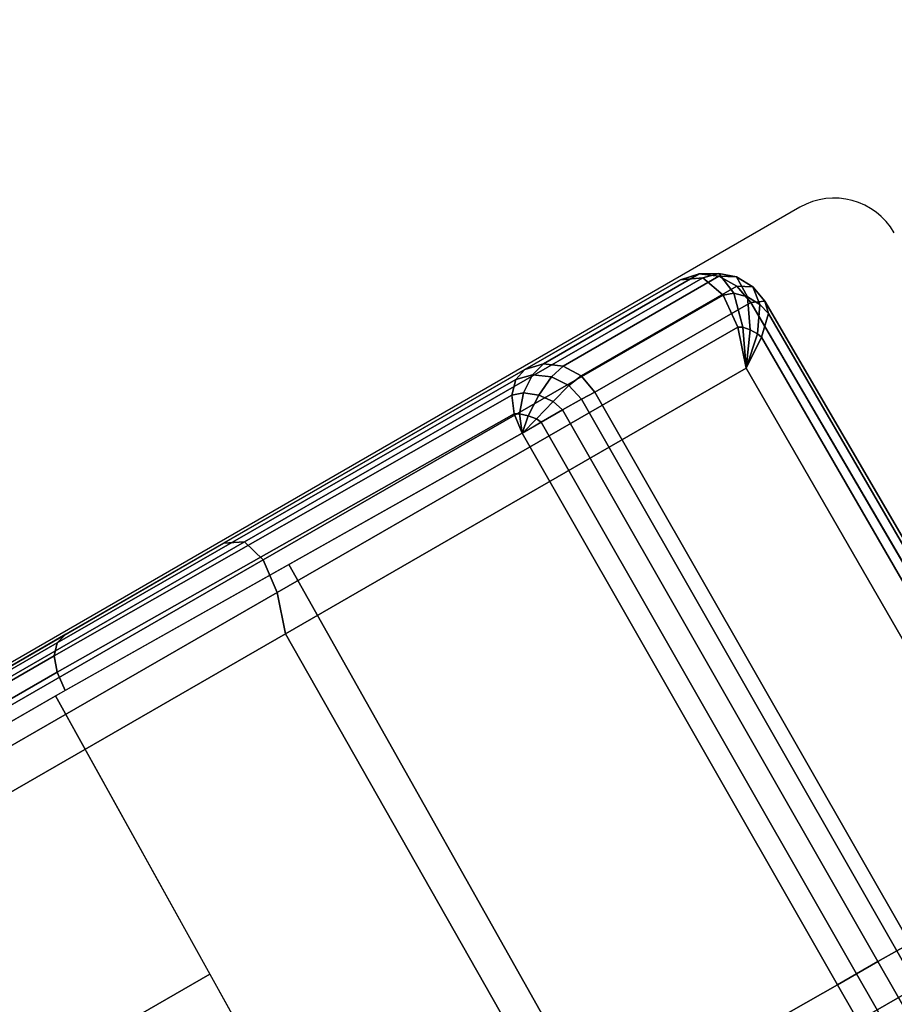
# Model space of a CAD drawing. Units: millimetres. Extents: x 5890 to 53433, y -3417 to 81661.
# Drawn here: x 7406 to 7486, y -2607 to -2517 of the extents above; entities that cross this region are included whole.
import ezdxf

# ---------------------------------------------------------------- set-up
doc = ezdxf.new("R2010")
doc.units = ezdxf.units.MM
doc.header["$LTSCALE"] = 200
for name, color, linetype in [('72_HWAP_CA_D2_1', 1, 'Continuous'), ('72_HWAP_CG_D2_ANY', 7, 'Continuous'), ('72_HWAP_CG_D2_PARTS', 2, 'Continuous'), ('72_HWAP_CG_D3_AURN-SAGEUSHION', 7, 'Continuous'), ('72_HWAP_INSERT', 7, 'Continuous')]:
    doc.layers.add(name, color=color, linetype=linetype)

# ---------------------------------------------------------------- blocks, each defined once
blk = doc.blocks.new('72_HWAP_CA_D2_WTC1-5151-LHN44')
at = {"layer": '72_HWAP_CA_D2_1'}
blk.add_arc((1.352192477007065, -2.342066104482001), 1.645211981114461, 93.54378013771516, 146.4562197393551, dxfattribs=at)
blk = doc.blocks.new('72hwap_ca2F4371ACC91244D75A48F9A6E794A3666')
blk.add_blockref('72_HWAP_CA_D2_WTC1-5151-LHN44', (0, 0))
blk = doc.blocks.new('XCAD035C32D7FA9B41C6726E85CDF412694DF8')
at = {"color": 7}
blk.add_blockref('72hwap_ca2F4371ACC91244D75A48F9A6E794A3666', (0, 0), dxfattribs=at)
blk = doc.blocks.new('72HWAP_CG_D3_SST-20-7XA41_CUSION')
for points, invisible_edges in [([(0.2428190206528598, 0.2374999897002681, 0.3832415782927039), (0.1896141529082342, 0.2374999897002681, 0.3838661283491612), (0.2061699010846496, 0.2374999897002681, 0.4220687625883438), (0.2594801887512403, 0.2374999897002681, 0.4187669776914945)], 10), ([(0.2913002910613613, 0.2374999897002681, 0.3629134828566153), (0.2428190206528598, 0.2374999897002681, 0.3832415782927039), (0.2594801887512403, 0.2374999897002681, 0.4187669776914945), (0.3077486087800025, 0.2374999897002681, 0.397939251899571)], 2), ([(0.3122744226452596, 0.2325037588118448, 0.3958139213560538), (0.3126457662579014, 0.1744172244070796, 0.3965063936232044), (0.295626601600361, 0.1743923470496611, 0.3598499586104006), (0.2958260564801094, 0.2325174692152814, 0.3607881523130981)], 2)]:
    blk.add_3dface(points, dxfattribs=dict(invisible_edges=invisible_edges))
mesh = blk.add_polymesh((9, 5))
for k, corner in enumerate([(0.2913000246048796, 0.2375006195067044, 0.3629136524199088), (0.2901155038830439, 0.2371280162810763, 0.3614357872007931), (0.289107474327011, 0.2360656295775243, 0.3601781120298952), (0.2884262174607102, 0.2344716861723555, 0.359328115463123), (0.2881736892700246, 0.2325831871031596, 0.359012533950672), (0.2428187784194051, 0.2375006195067044, 0.3832417478559974), (0.2417364316938801, 0.2372025514602001, 0.3816336338041792), (0.2409002182007498, 0.236305125617946, 0.3801042455671803), (0.2403796104431422, 0.2348779598235069, 0.3789835533140679), (0.2401972572324667, 0.2330694219588167, 0.3785409688948175), (0.1896138864517525, 0.2375006195067044, 0.3838662979124547), (0.1886328537939335, 0.2371989664077319, 0.3822033906935222), (0.1878798837660725, 0.2362963567733232, 0.3805926120756639), (0.1874131244658201, 0.2348688518522977, 0.3793930486677664), (0.1872483452798406, 0.2330694219588167, 0.3789038101194878), (0.136541229629529, 0.2375006195067044, 0.3798336952208058), (0.1356898281096619, 0.2371939037321908, 0.378134937476971), (0.1350247039795249, 0.2362839544294957, 0.3765007106779604), (0.1346042233467415, 0.2348559408186475, 0.3752813325880561), (0.1344507443427574, 0.2330694219588167, 0.3747677253721749), (0.08366076068887196, 0.2375006195067044, 0.3736632869719068), (0.08294963040361836, 0.2371881143568544, 0.3719511337278888), (0.08236682319648025, 0.2362697595594909, 0.3703509649275354), (0.0819810122011404, 0.2348411645888291, 0.3691697870253142), (0.08183214168548147, 0.2330694219588167, 0.3686559617994843), (0.03051358382708713, 0.2375006195067044, 0.370711383819442), (0.02994276111121508, 0.2371823249816316, 0.3689897350309905), (0.02944237377641912, 0.2362555404662317, 0.3674321992872777), (0.0290913293124504, 0.2348263641356425, 0.366297796630723), (0.02894711270346306, 0.2330694219588167, 0.3657876533506939), (-0.02270829474946368, 0.2375006195067044, 0.3716294237135457), (-0.02315068840971435, 0.2371772865294588, 0.3698951303480678), (-0.02356591106672568, 0.2362431381225178, 0.3683651849745332), (-0.02387335354069364, 0.2348134531019923, 0.3672620061873022), (-0.02400748113404916, 0.2330694219588167, 0.3667507244108741), (-0.07572583441742609, 0.2375006195067044, 0.3763804418562441), (-0.076065057897722, 0.2371737014769906, 0.3746328741072213), (-0.07639292669273345, 0.236234369277895, 0.3731129329680007), (-0.07664241485599632, 0.2348043451307831, 0.3720223260878131), (-0.07675708203305476, 0.2330694219588167, 0.3715058847425985), (-0.1283799545285547, 0.2375006195067044, 0.3842507463453769), (-0.1286545743942042, 0.2371733139036678, 0.382492786788798), (-0.1288932831762395, 0.2362341512679222, 0.3809648519514572), (-0.1290647601126693, 0.2348061134337058, 0.3798671960829274), (-0.1291465744016023, 0.233075647353985, 0.3793434392927664)]):
    mesh.set_mesh_vertex(divmod(k, 5), corner)
mesh = blk.add_polymesh((9, 5))
for k, corner in enumerate([(0.308898223685901, 0.2274999944686442, 0.4091670791624453), (0.3101363990781465, 0.2311372724532248, 0.4075539508818062), (0.3104223312375325, 0.234353306770231, 0.4049249931333941), (0.309599610137866, 0.2366470136641965, 0.4015582170484955), (0.3077486087800025, 0.2374999897002681, 0.397939251899571), (0.2602527433396062, 0.2274999944686442, 0.4288254722593618), (0.2614539297101146, 0.2311474220274476, 0.427453899001916), (0.261854753112857, 0.2343635290144448, 0.4252369316099491), (0.2612088865280384, 0.2366515676498011, 0.4222447208402968), (0.2594801887512403, 0.2374999897002681, 0.4187669776914945), (0.2076979812622994, 0.2274999944686442, 0.4320822986601174), (0.2085282600401115, 0.2311742130278844, 0.4308728763578717), (0.2086305793759493, 0.2343905622481088, 0.428697766876061), (0.2078495466230379, 0.2366635339735694, 0.425648873519739), (0.2061699010846496, 0.2374999897002681, 0.4220687625883438), (0.1550060545919223, 0.2274999944686442, 0.4297098659513781), (0.1553602844237503, 0.2312120740889441, 0.4286859458921743), (0.1551469253540745, 0.2344287382125003, 0.4264739685057006), (0.1542811351773707, 0.2366804903030015, 0.4232488262174938), (0.1527191907880479, 0.2374999897002681, 0.4194803062437403), (0.1025789494515266, 0.2276516567229692, 0.423847239303431), (0.1024059343335466, 0.2313834541320148, 0.4230423950193737), (0.1018713012695116, 0.2345483530043566, 0.4208019794462544), (0.1009489617349573, 0.236723607826093, 0.4173887187956209), (0.09954039945614568, 0.2374999897002681, 0.4134106185911546), (0.05004102864268134, 0.2277010238647108, 0.4191692787168849), (0.04933438270109036, 0.231468502235316, 0.4186546783445707), (0.04846447153067857, 0.2346168323515485, 0.4165425979612707), (0.04747156944267772, 0.2367507379531162, 0.4130978469847095), (0.04621000642782747, 0.2374999897002681, 0.4089813831327823), (-0.002699071224014915, 0.2274017688749836, 0.4184728096006742), (-0.003883986520577309, 0.2312538835524265, 0.4182266036985747), (-0.005074469587270869, 0.2345054050445015, 0.4162599117277503), (-0.006157019561669586, 0.2367209190367703, 0.4128211681364429), (-0.007303110730845219, 0.2374999897002681, 0.408599139022675), (-0.05534289736760911, 0.2267624183654107, 0.4216924289701799), (-0.05689765348415676, 0.2307412210464008, 0.4216631187437395), (-0.05838430571566278, 0.2342127388000108, 0.419858723068081), (-0.05959969301238743, 0.2366329883574281, 0.4164837352751135), (-0.06069566535961712, 0.2374999897002681, 0.4122140830992117), (-0.1076425575256508, 0.2258246122358969, 0.4285162857054068), (-0.1094071179390994, 0.2299600914000166, 0.4286119678495718), (-0.1111590458867795, 0.2337540700912086, 0.4269629890440305), (-0.1125777456281867, 0.2364909912108715, 0.4237061141966196), (-0.1137242236136444, 0.2374999897002681, 0.4194610729215967)]):
    mesh.set_mesh_vertex(divmod(k, 5), corner)
mesh = blk.add_polymesh((5, 5))
for k, corner in enumerate([(0.2913002910613613, 0.2374999897002681, 0.3629134828566153), (0.293025791359014, 0.2371131189345306, 0.3621028734205805), (0.2944932405471263, 0.2360392503737785, 0.3614137197493161), (0.2954742368697225, 0.234423966216923, 0.3609530647276488), (0.2958260564801094, 0.2325174692152814, 0.3607881523130981), (0.2901157703399804, 0.2371273864745262, 0.3614356176374997), (0.2916510690688483, 0.2367430591582433, 0.36065560226427), (0.2930638946531872, 0.2357107336043782, 0.3598627727507205), (0.2940662801743201, 0.2342215803145109, 0.3592627367018316), (0.2944425168989255, 0.2325550638197456, 0.3590275281904791), (0.2891077407834928, 0.2360650239943425, 0.3601779182432741), (0.2901361421581896, 0.2357157962798055, 0.3596052061079594), (0.2912343067168877, 0.2348399291990972, 0.3588922893522833), (0.2920892448423729, 0.233693366432135, 0.3582936582563974), (0.2924307937619233, 0.2325843255995323, 0.3580437704084971), (0.2884264839171919, 0.2344710563659191, 0.3593279458998296), (0.2888613168715892, 0.234236574554302, 0.3590522844313238), (0.2894541101454706, 0.2336923248290077, 0.358616797447071), (0.2899708906170417, 0.2330634630202439, 0.3582169914244271), (0.2901911048888905, 0.232591519927837, 0.3580422201155283), (0.2881736892700246, 0.2325831871031596, 0.359012533950672), (0.2881736892700246, 0.2325768163680095, 0.359012533950672), (0.2881736892700246, 0.2325704698562276, 0.359012533950672), (0.2881736892700246, 0.2325641233443321, 0.359012533950672), (0.2881736892700246, 0.2325577768325502, 0.359012533950672)]):
    mesh.set_mesh_vertex(divmod(k, 5), corner)
mesh = blk.add_polymesh((2, 5))
for k, corner in enumerate([(0.2958260564801094, 0.2325174692152814, 0.3607881523130981), (0.2954742368697225, 0.234423966216923, 0.3609530647276488), (0.2944932405471263, 0.2360392503737785, 0.3614137197493161), (0.293025791359014, 0.2371131189345306, 0.3621028734205805), (0.2913002910613613, 0.2374999897002681, 0.3629134828566153), (0.3122744226452596, 0.2325037588118448, 0.3958139213560538), (0.3119264060974274, 0.2344149066924501, 0.3959773561476186), (0.3109474929806311, 0.2360369733809193, 0.3964370422361805), (0.3094795351025823, 0.2371196592330307, 0.397126389694066), (0.3077486087800025, 0.2374999897002681, 0.397939251899571)]):
    mesh.set_mesh_vertex(divmod(k, 5), corner)
mesh = blk.add_polymesh((5, 5))
for k, corner in enumerate([(0.3122744226452596, 0.2325037588118448, 0.3958139213560538), (0.3119264060974274, 0.2344149066924501, 0.3959773561476186), (0.3109474929806311, 0.2360369733809193, 0.3964370422361805), (0.3094795351025823, 0.2371196592330307, 0.397126389694066), (0.3077486087800025, 0.2374999897002681, 0.397939251899571), (0.3134669855116954, 0.2319660978316733, 0.399591258621067), (0.3131657442090727, 0.2336513874053026, 0.3997562921522559), (0.3123230146406968, 0.2351799278258113, 0.400203890800327), (0.3110676891324147, 0.2362533603667316, 0.4008452276228366), (0.309599610137866, 0.236647037887451, 0.4015582170484955), (0.3131690628051729, 0.2308054855345745, 0.403406287383883), (0.3129194414136691, 0.2319251846312227, 0.4035592576979088), (0.3122636674879686, 0.233096939659049, 0.4039458620069907), (0.3113633832931555, 0.2339990163802668, 0.4044473091123982), (0.3104223312375325, 0.234353306770231, 0.4049249931333941), (0.3115414974213309, 0.2292449945448425, 0.4067151939390575), (0.3113780626295011, 0.2297174705504403, 0.4068198871611034), (0.3109851844787954, 0.2303528726577042, 0.4070658992765818), (0.310515905952343, 0.230904001808085, 0.4073477619169626), (0.3101363990781465, 0.2311372724532248, 0.4075539508818062), (0.308898223685901, 0.2274980323791169, 0.4091670791624453), (0.308898223685901, 0.2274985410689396, 0.4091670791624453), (0.308898223685901, 0.2274990255355078, 0.4091670791624453), (0.308898223685901, 0.227499510002076, 0.4091670791624453), (0.308898223685901, 0.2274999944686442, 0.4091670791624453)]):
    mesh.set_mesh_vertex(divmod(k, 5), corner)
mesh = blk.add_polymesh((7, 3))
for k, corner in enumerate([(-0.08154630036369781, 0.1750537771224572, 0.3663436271666116), (-0.07922792806630241, 0.2040612604140506, 0.3689361045836028), (-0.07690954971303654, 0.233068743705644, 0.3715285577772665), (-0.02828514668954085, 0.1750295780180977, 0.3619254375456416), (-0.02629595124699335, 0.2040491487501868, 0.3643515007017686), (-0.02430675429104667, 0.233068743705644, 0.3667775638578956), (0.02515680384613006, 0.1749955321311063, 0.3614474386213864), (0.0268289159298547, 0.2040321439742456, 0.3636215307234364), (0.0285010280131246, 0.233068743705644, 0.3657955986021587), (0.0784926047326735, 0.1749566052436649, 0.3648478366850448), (0.07986738152521866, 0.2040126684188408, 0.36673580284105), (0.08124216437317955, 0.233068743705644, 0.3686237932203827), (0.1315311551093146, 0.174917690467737, 0.3714191894529867), (0.1326208415030123, 0.2039932170866905, 0.3730503641127151), (0.1337105278967101, 0.233068743705644, 0.3746815387724435), (0.1847804242133861, 0.1748836688041138, 0.3759774868010075), (0.1855721757888205, 0.2039762123107494, 0.3774059122084166), (0.1863639273642548, 0.233068743705644, 0.3788343133924981), (0.2382238554000651, 0.1748596029281089, 0.3758697172163517), (0.2387019512175357, 0.2039641733168764, 0.3772087585447814), (0.2391800470350063, 0.233068743705644, 0.3785477756498835)]):
    mesh.set_mesh_vertex(divmod(k, 3), corner)
mesh = blk.add_polymesh((9, 3))
for k, corner in enumerate([(0.2881736892700246, -0.2325831628799051, 0.359012533950672), (0.2636768560410019, -0.2328260017394541, 0.3687801548002777), (0.2391800470350063, -0.2330688163756349, 0.3785477756498835), (0.2879741859433125, -0.1744416657446664, 0.3580740980146982), (0.2630978216170661, -0.1746038288115415, 0.3669684921263282), (0.2382214572903649, -0.1747659918784166, 0.3758628862379582), (0.2878526817321472, -0.116296886348664, 0.3573499416349988), (0.2622964654919997, -0.1164322099684796, 0.3644794725416733), (0.236740249252307, -0.1165675335884089, 0.3716089792250203), (0.2877872545241189, -0.05814925465585929, 0.3568974740980727), (0.2615798183442166, -0.05824640836715389, 0.3622880123137079), (0.2353723821638596, -0.05834356813431896, 0.3676785505293431), (0.2877654535291185, -3.693821781780571e-08, 0.3567451335905654), (0.26126532688113, -6.338768798741512e-08, 0.3613444168089475), (0.2347652244566234, -8.983704447018681e-08, 0.3659437000273296), (0.2877872545241189, 0.05814918198586838, 0.3568974740980727), (0.2615800121307075, 0.05824630541803799, 0.3622885936735711), (0.2353727939603232, 0.0583434288502076, 0.3676797374723972), (0.2878526817321472, 0.1162968015670458, 0.3573499416349988), (0.2622965381619906, 0.1164321251868614, 0.3644796421049668), (0.2367403703688069, 0.1165674366950498, 0.3716093183516072), (0.2879741859433125, 0.1744415930747891, 0.3580740980146982), (0.2630978216170661, 0.1746037561415505, 0.3669684921263282), (0.2382214572903649, 0.1747659192084257, 0.3758628862379582), (0.2881736892700246, 0.2325830902099142, 0.359012533950672), (0.2636768560410019, 0.2328259290694632, 0.3687801548002777), (0.2391800470350063, 0.233068743705644, 0.3785477756498835)]):
    mesh.set_mesh_vertex(divmod(k, 3), corner)
mesh = blk.add_polymesh((9, 5))
for k, corner in enumerate([(0.2958260564801094, -0.2325174692152814, 0.3607881523130981), (0.2944426864623892, -0.2325550638197456, 0.3590276735304449), (0.2924312540053506, -0.2325843013762778, 0.3580438915251352), (0.2901918073653178, -0.232591519927837, 0.3580420747755625), (0.2881736892700246, -0.2325831628799051, 0.359012533950672), (0.295626601600361, -0.1743923470496611, 0.3598499586104006), (0.2942432315826409, -0.174425036430307, 0.3580894313810922), (0.2922317749021204, -0.1744480607031846, 0.3571055767057996), (0.2899923040390604, -0.1744509553908529, 0.3571036630629164), (0.2879741859433125, -0.1744416294096709, 0.3580740980146982), (0.2955051216122229, -0.1162639789580453, 0.3591258991240118), (0.2941217515945027, -0.1162878994941821, 0.3573653718947034), (0.2921102949139822, -0.1163037778853777, 0.3563814687727554), (0.2898707998274404, -0.1163045045851732, 0.3563795309065445), (0.2878526817321472, -0.1162968379020413, 0.3573499416349988), (0.2954396701811675, -0.05813278279299539, 0.3586733589171028), (0.2940563001629926, -0.0581453849791842, 0.3569128316877943), (0.2920448677064087, -0.05815347557063433, 0.3559289527891741), (0.2898053726194121, -0.0581534816265048, 0.3559270391462908), (0.2877872545241189, -0.05814921226499337, 0.3568974740980727), (0.2954178207396581, 9.752056939760223e-10, 0.3585207519529915), (0.2940344507214832, 8.228653314290568e-10, 0.3567602731703383), (0.2920230182644445, 4.876028469880112e-10, 0.3557764911650286), (0.2897835716248665, 1.523403625469655e-10, 0.3557746744154559), (0.2877654535291185, 0, 0.3567451335905654), (0.2954396701811675, 0.05813278279299539, 0.3586733346937751), (0.2940563243864744, 0.0581453849791842, 0.3569129285811049), (0.2920449161529177, 0.0581534816265048, 0.355929291915761), (0.2898054695128849, 0.0581534816265048, 0.3559276205061541), (0.2877873756406188, 0.05814921226499337, 0.3568981523512465), (0.2955051942822138, 0.1162639789580453, 0.3591262140272711), (0.2941218727110027, 0.1162878994941821, 0.3573658805845837), (0.2921104887009278, 0.1163037657737505, 0.3563824619291886), (0.2898710662839221, 0.1163044924735459, 0.3563809843062027), (0.2878529724121108, 0.116296825790414, 0.3573516130446057), (0.295626601600361, 0.1743923470496611, 0.3598499586104006), (0.2942432800291499, 0.174425036430307, 0.3580897220610239), (0.292231968689066, 0.1744480607031846, 0.3571065214155775), (0.2899925947190241, 0.1744509432792256, 0.357105286025868), (0.2879745250702399, 0.1744416172980436, 0.3580760116575815), (0.2958260564801094, 0.2325174692152814, 0.3607881523130981), (0.2944426864623892, 0.2325550638197456, 0.3590276735304449), (0.2924312540053506, 0.2325843255995323, 0.3580438915251352), (0.2901918073653178, 0.232591519927837, 0.3580420747755625), (0.2881736892700246, 0.2325831871031596, 0.359012533950672)]):
    mesh.set_mesh_vertex(divmod(k, 5), corner)
mesh = blk.add_polymesh((9, 5))
for k, corner in enumerate([(0.308898223685901, -0.2274999944686442, 0.4091670791624453), (0.3115418365478035, -0.2292452610015516, 0.4067147094725048), (0.3131691839216728, -0.2308056550979245, 0.4034058755873132), (0.3134669612882135, -0.231966146278296, 0.3995910406111183), (0.3122744226452596, -0.2325037588118448, 0.3958139213560538), (0.3089324754714653, -0.170625014018924, 0.4091453266142275), (0.3116287740704138, -0.1720983252524775, 0.406804578018037), (0.3133720058440304, -0.1732562729835081, 0.4037412960050987), (0.3137856676098636, -0.1740487149237424, 0.4001719886778295), (0.3126458147048652, -0.1744181448935933, 0.3965064662931873), (0.3089667272565748, -0.1137500093459494, 0.4091235740660097), (0.3116645519253325, -0.1148075150489376, 0.4067876701353466), (0.3134111507415582, -0.1155670617102942, 0.4037350463865684), (0.3138281795500006, -0.1160516978263786, 0.4001764457701146), (0.3126898527143567, -0.1162789247512137, 0.3965157680509998), (0.3089858879088752, -0.05687501072884515, 0.4091113655088808), (0.3116848752974875, -0.05742637605669643, 0.406777641677705), (0.3134340660094495, -0.05780248560904511, 0.4037297657011436), (0.3138536867140829, -0.05803177151676664, 0.400175888633579), (0.3127165225982935, -0.05813969855307732, 0.3965173667906238), (0.3089931306835751, 8.116103344946168e-10, 0.4091067630766299), (0.3116924087521511, -7.145990821300074e-08, 0.4067738628385936), (0.3134421808240404, -2.304573172295932e-07, 0.403727803611605), (0.3138623828886011, -3.894547262461856e-07, 0.4001757432936132), (0.3127255094527754, -4.61726244793681e-07, 0.3965180450437977), (0.3089860574723389, 0.05687501072884515, 0.4091112686155703), (0.3116850206374693, 0.0574262307167146, 0.4067775447843944), (0.3134341386794404, 0.05780202536584511, 0.4037296930311607), (0.3138536867140829, 0.058030990314478, 0.4001758401869238), (0.3127164983748116, 0.05813877806656365, 0.3965173425672962), (0.3089666303635568, 0.1137500093459494, 0.409123622512665), (0.3116644550323144, 0.1148073697089558, 0.4067876701353466), (0.3134110296246035, 0.1155666014670942, 0.4037349979399131), (0.3138280584335007, 0.1160509105682195, 0.4001763004301488), (0.3126897073743748, 0.1162780042648137, 0.3965155984877063), (0.3089324270245015, 0.170625014018924, 0.4091453266142275), (0.3116287256239048, 0.1720981799124957, 0.406804578018037), (0.3133719573975213, 0.1732558127403081, 0.403741271781771), (0.3137856433868365, 0.1740479397773242, 0.4001719402311742), (0.3126457662579014, 0.1744172244070796, 0.3965063936232044), (0.308898223685901, 0.2274999944686442, 0.4091670791624453), (0.3115418365478035, 0.2292452610015516, 0.4067147094725048), (0.3131691839216728, 0.2308056550979245, 0.4034058755873132), (0.3134669612882135, 0.231966146278296, 0.3995910406111183), (0.3122744226452596, 0.2325037588118448, 0.3958139213560538)]):
    mesh.set_mesh_vertex(divmod(k, 5), corner)
mesh = blk.add_polymesh((9, 9))
for k, corner in enumerate([(-0.1076425575256508, 0.2258246122358969, 0.4285162857054068), (-0.1166635185240921, 0.1700388942717836, 0.420559164810024), (-0.1231473766324598, 0.1137620846748177, 0.4136775596617112), (-0.1270524313927126, 0.05702192521096094, 0.4090491115568545), (-0.1283536479950271, -1.141188477049582e-07, 0.4074244045256051), (-0.1270502391812443, -0.05702202816007684, 0.4090501773832705), (-0.1231448937414825, -0.1137619877814586, 0.4136787223814378), (-0.1166643542287602, -0.1700388942717836, 0.4205609088896139), (-0.1076425575256508, -0.2258246122358969, 0.4285162857054068), (-0.05534289736760911, 0.2267624183654107, 0.4216924289701799), (-0.06397476510983324, 0.1708554868697547, 0.4140762756346114), (-0.07017854704872661, 0.1143568158149719, 0.4074894199369821), (-0.07391497716889717, 0.05733352804179503, 0.4030592882154871), (-0.07515998353937903, -1.091804051611689e-07, 0.4015042474745209), (-0.07391288185135636, -0.05733362493515415, 0.4030603298185755), (-0.07017617921837882, -0.1143567310332401, 0.4074905342100533), (-0.06397555842386282, -0.170855498981382, 0.4140779228208907), (-0.05534289736760911, -0.2267624183654107, 0.4216924289701799), (-0.002699071224014915, 0.2274017688749836, 0.4184728096006742), (-0.01030516071341481, 0.1713328075408072, 0.4117555839537041), (-0.01577057020676875, 0.1146645247458764, 0.4059458126066604), (-0.01906242656696122, 0.05748195648186538, 0.4020386140821867), (-0.02015922856344332, -9.616098850528942e-08, 0.4006670892713962), (-0.01906060527562659, -0.05748204126359724, 0.4020395345686369), (-0.01576847034675666, -0.1146644399642582, 0.4059467815397658), (-0.01030585713397159, -0.1713328075408072, 0.4117570373533623), (-0.002699071224014915, -0.2274017688749836, 0.4184728096006742), (0.05004102864268134, 0.2277010238647108, 0.4191692787168849), (0.04388518164159905, 0.1714549415587499, 0.4137229541777024), (0.03946367948037732, 0.1146838428496721, 0.4090118560789492), (0.03680035488605427, 0.05746978425975158, 0.405843953513948), (0.0359130816459583, -7.775417998345802e-08, 0.4047319089888019), (0.0368017961741316, -0.05746985087387202, 0.4058447286604324), (0.0394653963089695, -0.1146837822914222, 0.4090126312254336), (0.04388462450515362, -0.1714549415587499, 0.4137241168974289), (0.05004102864268134, -0.2277010238647108, 0.4191692787168849), (0.1025789494515266, 0.2276516567229692, 0.423847239303431), (0.09808558273289236, 0.1712362775801921, 0.4198578025816307), (0.09486075534823613, 0.1144362319945458, 0.4164061721800207), (0.09291794152250077, 0.05731174521440607, 0.4140857227323897), (0.09227086377131855, -5.665367552865064e-08, 0.4132711406706225), (0.09291894679063262, -0.05731179366114247, 0.4140863525389083), (0.09486203312872021, -0.1144361835479231, 0.4164067050932287), (0.09808518304816971, -0.1712362775801921, 0.4198586746214257), (0.1025789494515266, -0.2276516567229692, 0.423847239303431), (0.1550060545919223, 0.2274999944686442, 0.4297098659513781), (0.1521751469613264, 0.1709240994453012, 0.42717731704696), (0.1501470004081966, 0.1141182765960593, 0.4249850574491826), (0.1489246912956332, 0.05711613578796459, 0.4235121337889048), (0.1485178120610726, -3.555317107384326e-08, 0.4229950141905163), (0.1489252605438196, -0.05711617212296005, 0.4235125698088023), (0.1501478361128648, -0.1141182402610639, 0.4249853965757694), (0.1521749047278718, -0.1709240994453012, 0.4271778499601681), (0.1550060545919223, -0.2274999944686442, 0.4297098659513781), (0.2076979812622994, 0.2274999944686442, 0.4320822986601174), (0.2063173242568155, 0.1707727036475717, 0.430820650863487), (0.2053330820081101, 0.113931865978202, 0.4297270645140001), (0.2047392955778378, 0.05699408655164007, 0.4289934368131947), (0.2045419481278259, -1.714636255201185e-08, 0.4287357975004507), (0.2047394893643286, -0.05699409866326732, 0.4289937274931264), (0.2053335422515374, -0.1139318538665748, 0.429727209853966), (0.2063172273633427, -0.1707727036475717, 0.4308208930967634), (0.2076979812622994, -0.2274999944686442, 0.4320822986601174), (0.2602527433396062, 0.2274999944686442, 0.4288254722593618), (0.259897871589601, 0.1706656244277838, 0.4284627521513297), (0.2596520048141429, 0.1138000184058683, 0.4281462501524285), (0.2595028133391679, 0.05690775461198427, 0.4279355556486443), (0.2594536642072853, -4.126832209294662e-09, 0.4278614807127313), (0.2595027164456951, -0.05690775461198427, 0.4279357494352655), (0.2596521986006337, -0.1138000184058683, 0.4281462985990837), (0.259897871589601, -0.1706656244277838, 0.428462800597985), (0.2602527433396062, -0.2274999944686442, 0.4288254722593618), (0.308898223685901, 0.2274999944686442, 0.4091670791624453), (0.3089324270245015, 0.170625014018924, 0.4091453266142275), (0.3089666303635568, 0.1137500093459494, 0.409123622512665), (0.3089860574723389, 0.05687501072884515, 0.4091112686155703), (0.3089931306835751, 8.116103344946168e-10, 0.4091067630766299), (0.3089858879088752, -0.05687501072884515, 0.4091113655088808), (0.3089667272565748, -0.1137500093459494, 0.4091235740660097), (0.3089324754714653, -0.170625014018924, 0.4091453266142275), (0.308898223685901, -0.2274999944686442, 0.4091670791624453)]):
    mesh.set_mesh_vertex(divmod(k, 9), corner)
blk = doc.blocks.new('72HWAP_CG_D2_SST-XX-WXXX_2DSYMBOLS')
at = {"layer": '72_HWAP_CG_D2_PARTS'}
blk.add_line((0.01261846204030093, 0.009362741524466145), (-0.004554328842466759, 0.00935041807036896), dxfattribs=at)
blk.add_arc((0.01261783504486047, 0.009112742310716015), 0.00025, 0, 89.85630307963228, dxfattribs=at)
blk = doc.blocks.new('72HWAP_CG21324973775000')
at = {"xscale": 25.4, "yscale": 25.4}
blk.add_blockref('72HWAP_CG_D2_SST-XX-WXXX_2DSYMBOLS', (0, 0), dxfattribs=at)
blk = doc.blocks.new('XCAD0380CCDD2757761A9D4B73F25C507832F3')
at = {"layer": '72_HWAP_CG_D2_ANY', "color": 7}
blk.add_blockref('72HWAP_CG21324973775000', (0, 0), dxfattribs=at)
at = {"layer": '72_HWAP_CG_D3_AURN-SAGEUSHION', "color": 0}
blk.add_blockref('72HWAP_CG_D3_SST-20-7XA41_CUSION', (0, 0), dxfattribs=at)

msp = doc.modelspace()

# ---------------------------------------------------------------- block references
at = {"layer": '72_HWAP_INSERT', "yscale": 1000, "zscale": 1000}
for name, p, xscale, rotation in [('XCAD035C32D7FA9B41C6726E85CDF412694DF8', (8649.206328194537, -2132.41131201759, 16.91003552337821), 1000, 270.00000041376), ('XCAD0380CCDD2757761A9D4B73F25C507832F3', (7318.839917494864, -2900.180981050711, 0.002930421829205443), 999.9999999996569, 29.95487848146923)]:
    msp.add_blockref(name, p, dxfattribs=dict(at, xscale=xscale, rotation=rotation))

doc.saveas('drawing.dxf')
